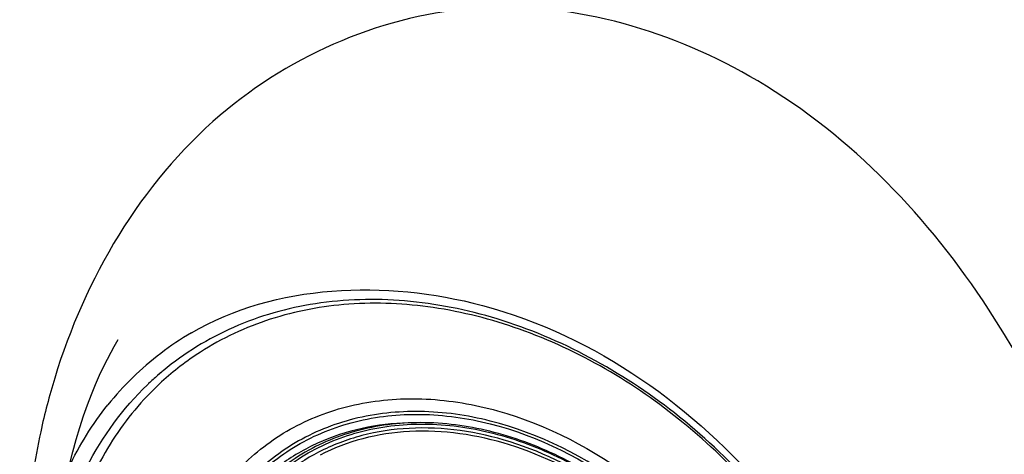
# Model space of a CAD drawing. Units: millimetres. Extents: x -211 to 1392, y -148 to 655.
# Drawn here: x 312 to 376, y 137 to 166 of the extents above; entities that cross this region are included whole.
import ezdxf

# ---------------------------------------------------------------- set-up
doc = ezdxf.new("R2010")
doc.units = ezdxf.units.MM
doc.header["$LTSCALE"] = 61.468
doc.layers.get('0').update_dxf_attribs({"linetype": 'CONTINUOUS'})
doc.layers.add('_SURFACE', color=7, linetype='CONTINUOUS')

msp = doc.modelspace()

# ---------------------------------------------------------------- linework, layer by layer
at = {"color": 7, "linetype": 'Continuous'}
msp.add_line((321.164, 142.444), (320.915, 142.235), dxfattribs=at)
for centre, radius, start, end in [((333.91, 127.882), 18.871, 122.69137, 132.46997), ((333.464, 127.836), 19.097, 131.07245, 133.47114), ((333.449, 127.853), 19.075, 130.09555, 131.07196), ((333.572, 127.707), 19.265, 129.66258, 130.09498), ((333.478, 127.821), 19.118, 133.47089, 133.7844), ((333.853, 127.951), 18.782, 132.48655, 132.76925), ((337.413, 125.664), 12.977, 117.29985, 141.8573)]:
    msp.add_arc(centre, radius, start, end, dxfattribs=at)
for points, knots in [([(363.998, 129.578), (361.538, 133.441), (355.416, 140.245), (345.514, 145.667), (337.23, 147.337), (331.309, 147.188), (325.843, 145.641), (322.668, 143.692), (321.275, 142.538)], [0, 0, 0, 0, 0.275242, 0.53881, 0.662388, 0.779528, 0.89131, 1, 1, 1, 1]), ([(363.885, 129.503), (361.587, 133.121), (355.919, 139.543), (346.803, 144.887), (339.1, 146.862), (333.529, 147.116), (328.292, 146.146), (325.136, 144.674), (323.717, 143.764)], [0, 0, 0, 0, 0.274237, 0.538127, 0.662334, 0.780129, 0.892108, 1, 1, 1, 1]), ([(314.146, 129.53), (314.519, 131.845), (315.884, 136.297), (318.639, 140.079), (320.25, 141.623)], [0, 0, 0, 0, 0.512441, 1, 1, 1, 1]), ([(321.1, 141.739), (319.904, 140.632), (317.762, 138.056), (315.58, 133.433), (314.471, 128.224), (314.468, 124.589), (314.636, 122.747)], [0, 0, 0, 0, 0.235661, 0.478342, 0.732406, 1, 1, 1, 1]), ([(326.685, 136.532), (327.681, 137.491), (329.996, 139.145), (334.099, 140.557), (338.617, 140.858), (345.021, 139.761), (352.743, 135.682), (357.504, 130.431), (359.408, 127.434)], [0, 0, 0, 0, 0.107988, 0.218691, 0.33491, 0.458068, 0.722493, 1, 1, 1, 1]), ([(358.788, 127.126), (356.91, 130.082), (352.194, 135.237), (344.526, 139.146), (338.211, 140.049), (333.796, 139.585), (329.84, 137.997), (327.666, 136.232), (326.748, 135.226)], [0, 0, 0, 0, 0.278455, 0.542875, 0.665618, 0.781315, 0.891717, 1, 1, 1, 1]), ([(326.887, 135.078), (327.797, 136.076), (329.952, 137.825), (333.873, 139.399), (338.249, 139.859), (344.507, 138.964), (352.108, 135.089), (356.782, 129.98), (358.644, 127.05)], [0, 0, 0, 0, 0.108283, 0.218685, 0.334382, 0.457125, 0.721545, 1, 1, 1, 1]), ([(358.266, 126.911), (356.419, 129.816), (352.838, 133.683), (347.061, 137.173), (342.514, 138.792), (337.966, 139.323), (333.655, 138.715), (329.839, 136.975), (327.795, 135.12), (326.946, 134.077)], [0, 0, 0, 0, 0.27839, 0.413963, 0.543442, 0.66563, 0.780862, 0.891177, 1, 1, 1, 1]), ([(326.98, 133.846), (327.807, 134.903), (329.812, 136.79), (333.592, 138.581), (337.885, 139.233), (342.43, 138.737), (346.984, 137.141), (352.779, 133.664), (356.37, 129.791), (358.219, 126.88)], [0, 0, 0, 0, 0.108651, 0.218632, 0.333555, 0.455589, 0.585115, 0.720914, 1, 1, 1, 1]), ([(337.722, 139.13), (335.7, 139.118), (332.651, 138.557), (329.164, 136.63), (327.695, 135.336), (327.044, 134.622)], [0, 0, 0, 0, 0.510538, 0.756183, 1, 1, 1, 1]), ([(356.092, 129.452), (354.489, 131.416), (350.816, 134.854), (344.332, 138.171), (338.562, 139.04), (334.298, 138.397), (332.358, 137.66), (331.461, 137.196)], [0, 0, 0, 0, 0.274343, 0.536359, 0.777579, 0.890762, 1, 1, 1, 1]), ([(355.905, 129.389), (354.317, 131.326), (350.682, 134.714), (344.272, 137.979), (338.572, 138.83), (334.361, 138.192), (332.444, 137.463), (331.558, 137.004)], [0, 0, 0, 0, 0.274361, 0.536343, 0.777548, 0.890741, 1, 1, 1, 1])]:
    msp.add_open_spline(points, degree=3, knots=knots, dxfattribs=at)
at = {"layer": '_SURFACE', "color": 7, "linetype": 'Continuous'}
msp.add_lwpolyline([(315.14, 136.364), (315.353, 137.212), (315.579, 138.032), (315.817, 138.82), (316.065, 139.575), (316.321, 140.297), (316.583, 140.981), (316.848, 141.63), (317.115, 142.24), (317.374, 142.797), (317.624, 143.304), (317.861, 143.758), (318.068, 144.135), (318.242, 144.436), (318.332, 144.587)], dxfattribs=at)
for centre, radius, start, end in [((333.114, 127.9), 19.823, 120.25662, 127.24429), ((333.168, 127.867), 19.882, 127.31146, 141.29798), ((356.106, 129.278), 43.841, 163.05406, 167.80658)]:
    msp.add_arc(centre, radius, start, end, dxfattribs=at)
for points, knots in [([(375.367, 146.578), (371.486, 152.519), (361.981, 162.626), (342.072, 168.613), (323.023, 160.472), (316.15, 148.554), (314.168, 142.056)], [0, 0, 0, 0, 0.269813, 0.508715, 0.741697, 1, 1, 1, 1]), ([(323.125, 145.023), (328.641, 148.241), (344.254, 148.843), (356.12, 140.096), (360.981, 134.37)], [0, 0, 0, 0, 0.459501, 1, 1, 1, 1]), ([(331.2, 89.358), (335.013, 86.395), (343.275, 81.817), (356.625, 79.466), (369.167, 82.12), (379.093, 90.235), (384.638, 102.653), (386.153, 122.46), (381.054, 137.873), (375.367, 146.578)], [0, 0, 0, 0, 0.130838, 0.250713, 0.360274, 0.467473, 0.585013, 0.718267, 1, 1, 1, 1]), ([(313.254, 138.538), (312.851, 136.676), (311.687, 128.977), (312.458, 121.011), (314.014, 115.35)], [0, 0, 0, 0, 0.244944, 1, 1, 1, 1])]:
    msp.add_open_spline(points, degree=3, knots=knots, dxfattribs=at)
msp.add_open_spline([(315.09, 136.192), (315.782, 137.65), (316.643, 139.04), (317.651, 140.299)], degree=3, dxfattribs=at)

doc.saveas('drawing.dxf')
